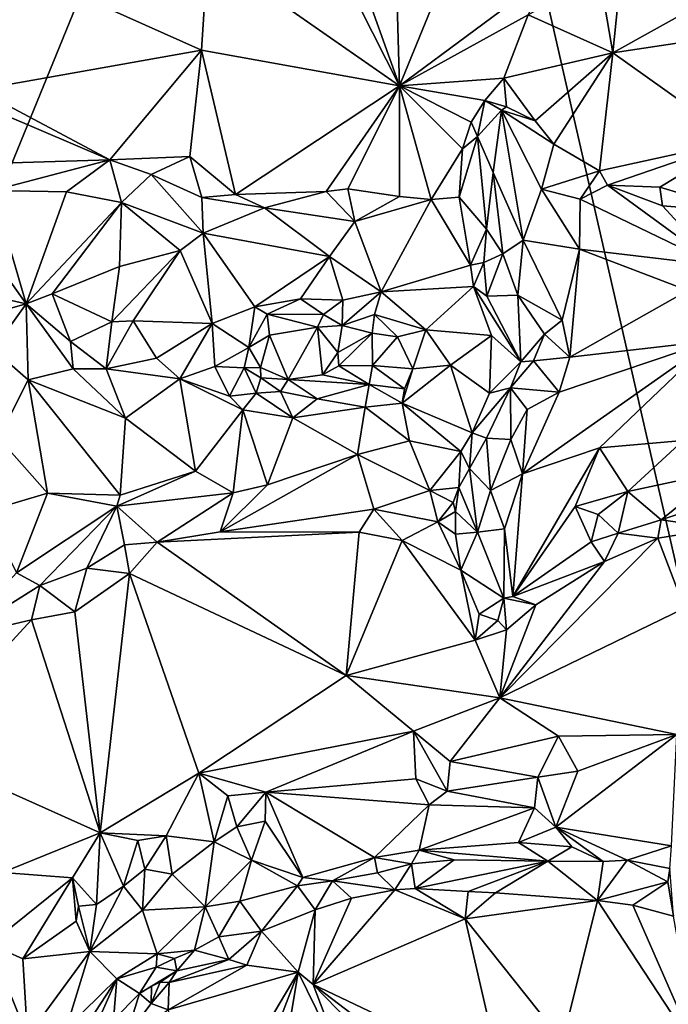
# Model space of a CAD drawing. Units: metres. Extents: x 24.5 to 30.2, y -12.2 to 12.7.
# Drawn here: x 26.4 to 27.6, y -1.9 to -0.1 of the extents above; entities that cross this region are included whole.
import ezdxf

# ---------------------------------------------------------------- set-up
doc = ezdxf.new("R2010")
doc.units = ezdxf.units.M

msp = doc.modelspace()

# ---------------------------------------------------------------- linework, layer by layer
at = {"layer": '1'}
for points in [[(27.0428, 1.3491, -1.6157), (29.123, 1.3731, -1.6092), (28.5702, -0.2577, -1.6095)], [(25.5807, -0.6751, -1.603), (25.1106, 0.9607, -1.6017), (27.0428, 1.3491, -1.6157)], [(25.3097, -2.8958, -1.5962), (25.5807, -0.6751, -1.603), (27.0428, 1.3491, -1.6157)], [(25.3097, -2.8958, -1.5962), (27.0428, 1.3491, -1.6157), (28.2025, -3.7254, -1.6011)], [(28.2025, -3.7254, -1.6011), (27.0428, 1.3491, -1.6157), (28.5702, -0.2577, -1.6095)], [(27.4529, 0.0277, -1.002), (27.4767, -0.1136, -1.02), (27.5017, 0.1293, -1.015)], [(27.5017, 0.1293, -1.015), (27.4767, -0.1136, -1.02), (27.707, 0.0148, -1.025)], [(26.2288, 0.1086, -0.8242), (26.3002, -0.1822, -0.8894), (26.7139, -0.1088, -0.9115)], [(26.2288, 0.1086, -0.8242), (26.7139, -0.1088, -0.9115), (26.7259, 0.0734, -0.8714)], [(26.7259, 0.0734, -0.8714), (26.7139, -0.1088, -0.9115), (27.0814, -0.1748, -0.9757)], [(26.7259, 0.0734, -0.8714), (27.0814, -0.1748, -0.9757), (26.9564, 0.0727, -0.9157)], [(27.0064, 0.0351, -0.9284), (26.9564, 0.0727, -0.9157), (27.0814, -0.1748, -0.9757)], [(27.0064, 0.0351, -0.9284), (27.0814, -0.1748, -0.9757), (27.076, 0.0206, -0.9432)], [(27.076, 0.0206, -0.9432), (27.0814, -0.1748, -0.9757), (27.1557, 0.007, -0.9578)], [(27.1557, 0.007, -0.9578), (27.0814, -0.1748, -0.9757), (27.3618, 0.0339, -0.9925)], [(27.0814, -0.1748, -0.9757), (27.3199, -0.043, -0.9939), (27.3618, 0.0339, -0.9925)], [(27.4529, 0.0277, -1.002), (27.3199, -0.043, -0.9939), (27.4767, -0.1136, -1.02)], [(27.707, 0.0148, -1.025), (27.4767, -0.1136, -1.02), (27.8501, -0.057, -1.0483)], [(27.3199, -0.043, -0.9939), (27.0814, -0.1748, -0.9757), (27.2749, -0.1604, -1.013)], [(27.3199, -0.043, -0.9939), (27.2749, -0.1604, -1.013), (27.4767, -0.1136, -1.02)], [(27.8501, -0.057, -1.0483), (27.4767, -0.1136, -1.02), (27.7063, -0.2766, -1.0887)], [(26.7139, -0.1088, -0.9115), (26.3002, -0.1822, -0.8894), (26.5439, -0.3122, -0.942)], [(26.5439, -0.3122, -0.942), (26.6927, -0.3058, -0.96), (26.7139, -0.1088, -0.9115)], [(26.7139, -0.1088, -0.9115), (26.6927, -0.3058, -0.96), (26.7772, -0.3761, -0.9915)], [(26.7139, -0.1088, -0.9115), (26.7772, -0.3761, -0.9915), (27.0814, -0.1748, -0.9757)], [(27.2749, -0.1604, -1.013), (27.3332, -0.2398, -1.0417), (27.4767, -0.1136, -1.02)], [(27.3332, -0.2398, -1.0417), (27.3677, -0.2829, -1.0511), (27.4767, -0.1136, -1.02)], [(27.4767, -0.1136, -1.02), (27.3677, -0.2829, -1.0511), (27.4522, -0.3322, -1.0726)], [(27.4767, -0.1136, -1.02), (27.4522, -0.3322, -1.0726), (27.7063, -0.2766, -1.0887)], [(27.0814, -0.1748, -0.9757), (27.2396, -0.2022, -1.0185), (27.2749, -0.1604, -1.013)], [(27.2749, -0.1604, -1.013), (27.2396, -0.2022, -1.0185), (27.2797, -0.2135, -1.0177)], [(27.2797, -0.2135, -1.0177), (27.3332, -0.2398, -1.0417), (27.2749, -0.1604, -1.013)], [(26.2122, -0.1706, -0.8628), (26.2801, -0.3202, -0.8455), (26.5439, -0.3122, -0.942)], [(26.3002, -0.1822, -0.8894), (26.2122, -0.1706, -0.8628), (26.5439, -0.3122, -0.942)], [(26.7772, -0.3761, -0.9915), (26.9455, -0.3705, -1.0106), (27.0814, -0.1748, -0.9757)], [(27.0814, -0.1748, -0.9757), (26.9455, -0.3705, -1.0106), (26.9854, -0.3661, -1.0155)], [(26.9854, -0.3661, -1.0155), (27.0813, -0.3803, -1.0355), (27.0814, -0.1748, -0.9757)], [(27.0814, -0.1748, -0.9757), (27.0813, -0.3803, -1.0355), (27.1403, -0.3855, -1.0521)], [(27.0814, -0.1748, -0.9757), (27.1403, -0.3855, -1.0521), (27.1982, -0.2915, -1.0439)], [(27.0814, -0.1748, -0.9757), (27.1982, -0.2915, -1.0439), (27.2144, -0.2421, -1.0292)], [(27.0814, -0.1748, -0.9757), (27.2144, -0.2421, -1.0292), (27.2396, -0.2022, -1.0185)], [(27.2396, -0.2022, -1.0185), (27.2144, -0.2421, -1.0292), (27.2263, -0.2685, -1.0272)], [(27.2396, -0.2022, -1.0185), (27.2263, -0.2685, -1.0272), (27.2703, -0.2198, -1.0109)], [(27.2396, -0.2022, -1.0185), (27.2703, -0.2198, -1.0109), (27.2797, -0.2135, -1.0177)], [(27.2797, -0.2135, -1.0177), (27.2703, -0.2198, -1.0109), (27.3332, -0.2398, -1.0417)], [(27.2263, -0.2685, -1.0272), (27.2553, -0.3352, -0.9977), (27.2703, -0.2198, -1.0109)], [(27.2553, -0.3352, -0.9977), (27.3105, -0.4613, -0.9833), (27.2703, -0.2198, -1.0109)], [(27.2703, -0.2198, -1.0109), (27.3105, -0.4613, -0.9833), (27.3444, -0.3665, -1.0104)], [(27.2703, -0.2198, -1.0109), (27.3444, -0.3665, -1.0104), (27.3677, -0.2829, -1.0511)], [(27.3332, -0.2398, -1.0417), (27.2703, -0.2198, -1.0109), (27.3677, -0.2829, -1.0511)], [(27.2144, -0.2421, -1.0292), (27.1982, -0.2915, -1.0439), (27.2263, -0.2685, -1.0272)], [(27.1982, -0.2915, -1.0439), (27.1918, -0.3811, -1.0682), (27.2263, -0.2685, -1.0272)], [(27.2263, -0.2685, -1.0272), (27.1918, -0.3811, -1.0682), (27.2425, -0.4408, -1.002)], [(27.2263, -0.2685, -1.0272), (27.2425, -0.4408, -1.002), (27.2553, -0.3352, -0.9977)], [(27.1982, -0.2915, -1.0439), (27.1403, -0.3855, -1.0521), (27.1918, -0.3811, -1.0682)], [(27.3677, -0.2829, -1.0511), (27.3444, -0.3665, -1.0104), (27.4522, -0.3322, -1.0726)], [(27.4522, -0.3322, -1.0726), (27.4673, -0.3592, -1.0753), (27.7063, -0.2766, -1.0887)], [(27.7063, -0.2766, -1.0887), (27.4673, -0.3592, -1.0753), (27.5639, -0.3624, -1.0899)], [(27.5639, -0.3624, -1.0899), (27.7185, -0.4092, -1.1314), (27.7063, -0.2766, -1.0887)], [(26.6927, -0.3058, -0.96), (26.5439, -0.3122, -0.942), (26.6208, -0.3395, -0.951)], [(26.6208, -0.3395, -0.951), (26.7148, -0.3817, -0.9684), (26.6927, -0.3058, -0.96)], [(26.6927, -0.3058, -0.96), (26.7148, -0.3817, -0.9684), (26.7772, -0.3761, -0.9915)], [(26.2801, -0.3202, -0.8455), (26.327, -0.369, -0.8549), (26.5439, -0.3122, -0.942)], [(26.5439, -0.3122, -0.942), (26.327, -0.369, -0.8549), (26.4636, -0.3711, -0.8936)], [(26.5439, -0.3122, -0.942), (26.4636, -0.3711, -0.8936), (26.5656, -0.3914, -0.914)], [(26.5439, -0.3122, -0.942), (26.5656, -0.3914, -0.914), (26.6208, -0.3395, -0.951)], [(26.6208, -0.3395, -0.951), (26.5656, -0.3914, -0.914), (26.7171, -0.4479, -0.9365)], [(26.6208, -0.3395, -0.951), (26.7171, -0.4479, -0.9365), (26.7148, -0.3817, -0.9684)], [(27.2553, -0.3352, -0.9977), (27.2425, -0.4408, -1.002), (27.2729, -0.4864, -0.9891)], [(27.2729, -0.4864, -0.9891), (27.3105, -0.4613, -0.9833), (27.2553, -0.3352, -0.9977)], [(27.4522, -0.3322, -1.0726), (27.3444, -0.3665, -1.0104), (27.4163, -0.3847, -1.0325)], [(27.4522, -0.3322, -1.0726), (27.4163, -0.3847, -1.0325), (27.4673, -0.3592, -1.0753)], [(27.4163, -0.3847, -1.0325), (27.6708, -0.5081, -1.0546), (27.4673, -0.3592, -1.0753)], [(27.4673, -0.3592, -1.0753), (27.6708, -0.5081, -1.0546), (27.5691, -0.3974, -1.0846)], [(27.5639, -0.3624, -1.0899), (27.4673, -0.3592, -1.0753), (27.5691, -0.3974, -1.0846)], [(27.5691, -0.3974, -1.0846), (27.7185, -0.4092, -1.1314), (27.5639, -0.3624, -1.0899)], [(26.327, -0.369, -0.8549), (26.2735, -0.4163, -0.838), (26.3888, -0.5793, -0.8284)], [(26.327, -0.369, -0.8549), (26.3888, -0.5793, -0.8284), (26.4636, -0.3711, -0.8936)], [(26.3888, -0.5793, -0.8284), (26.5656, -0.3914, -0.914), (26.4636, -0.3711, -0.8936)], [(26.7148, -0.3817, -0.9684), (26.8311, -0.4008, -0.9928), (26.7772, -0.3761, -0.9915)], [(26.7148, -0.3817, -0.9684), (26.7171, -0.4479, -0.9365), (26.8311, -0.4008, -0.9928)], [(26.7772, -0.3761, -0.9915), (26.8311, -0.4008, -0.9928), (26.9455, -0.3705, -1.0106)], [(26.8311, -0.4008, -0.9928), (26.9986, -0.4264, -1.0145), (26.9455, -0.3705, -1.0106)], [(26.9455, -0.3705, -1.0106), (26.9986, -0.4264, -1.0145), (26.9854, -0.3661, -1.0155)], [(26.9854, -0.3661, -1.0155), (26.9986, -0.4264, -1.0145), (27.0813, -0.3803, -1.0355)], [(27.0813, -0.3803, -1.0355), (26.9986, -0.4264, -1.0145), (27.1403, -0.3855, -1.0521)], [(27.1403, -0.3855, -1.0521), (27.2131, -0.5075, -1.0287), (27.1918, -0.3811, -1.0682)], [(27.1918, -0.3811, -1.0682), (27.2131, -0.5075, -1.0287), (27.2425, -0.4408, -1.002)], [(27.3444, -0.3665, -1.0104), (27.3105, -0.4613, -0.9833), (27.4151, -0.4778, -1.002)], [(27.3444, -0.3665, -1.0104), (27.4151, -0.4778, -1.002), (27.4163, -0.3847, -1.0325)], [(26.3888, -0.5793, -0.8284), (26.4375, -0.5605, -0.8414), (26.5656, -0.3914, -0.914)], [(26.4375, -0.5605, -0.8414), (26.5622, -0.5099, -0.892), (26.5656, -0.3914, -0.914)], [(26.5656, -0.3914, -0.914), (26.5622, -0.5099, -0.892), (26.6748, -0.4802, -0.9204)], [(26.5656, -0.3914, -0.914), (26.6748, -0.4802, -0.9204), (26.7171, -0.4479, -0.9365)], [(26.8311, -0.4008, -0.9928), (26.7171, -0.4479, -0.9365), (26.9516, -0.4914, -0.9765)], [(26.8311, -0.4008, -0.9928), (26.9516, -0.4914, -0.9765), (26.9986, -0.4264, -1.0145)], [(27.1403, -0.3855, -1.0521), (26.9986, -0.4264, -1.0145), (27.0473, -0.5571, -0.9809)], [(27.1403, -0.3855, -1.0521), (27.0473, -0.5571, -0.9809), (27.2131, -0.5075, -1.0287)], [(27.4163, -0.3847, -1.0325), (27.4151, -0.4778, -1.002), (27.6708, -0.5081, -1.0546)], [(27.5691, -0.3974, -1.0846), (27.6708, -0.5081, -1.0546), (27.7185, -0.4092, -1.1314)], [(26.1497, -0.5252, -0.8147), (26.3888, -0.5793, -0.8284), (26.2735, -0.4163, -0.838)], [(26.9986, -0.4264, -1.0145), (26.9516, -0.4914, -0.9765), (27.0473, -0.5571, -0.9809)], [(26.6748, -0.4802, -0.9204), (26.734, -0.6153, -0.906), (26.7171, -0.4479, -0.9365)], [(26.7171, -0.4479, -0.9365), (26.734, -0.6153, -0.906), (26.8133, -0.5847, -0.9285)], [(26.7171, -0.4479, -0.9365), (26.8133, -0.5847, -0.9285), (26.9516, -0.4914, -0.9765)], [(27.2425, -0.4408, -1.002), (27.2131, -0.5075, -1.0287), (27.2379, -0.5026, -1.0134)], [(27.2425, -0.4408, -1.002), (27.2379, -0.5026, -1.0134), (27.2729, -0.4864, -0.9891)], [(27.2729, -0.4864, -0.9891), (27.3006, -0.563, -0.9897), (27.3105, -0.4613, -0.9833)], [(27.3828, -0.6095, -0.9925), (27.3105, -0.4613, -0.9833), (27.3006, -0.563, -0.9897)], [(27.3105, -0.4613, -0.9833), (27.3828, -0.6095, -0.9925), (27.4151, -0.4778, -1.002)], [(26.5622, -0.5099, -0.892), (26.5477, -0.6123, -0.8921), (26.6748, -0.4802, -0.9204)], [(26.5477, -0.6123, -0.8921), (26.5874, -0.6107, -0.9015), (26.6748, -0.4802, -0.9204)], [(26.6748, -0.4802, -0.9204), (26.5874, -0.6107, -0.9015), (26.734, -0.6153, -0.906)], [(26.9516, -0.4914, -0.9765), (26.8133, -0.5847, -0.9285), (26.8977, -0.5698, -0.954)], [(26.9516, -0.4914, -0.9765), (26.8977, -0.5698, -0.954), (26.9761, -0.5721, -0.9708)], [(26.9516, -0.4914, -0.9765), (26.9761, -0.5721, -0.9708), (27.0473, -0.5571, -0.9809)], [(27.2379, -0.5026, -1.0134), (27.2431, -0.5649, -1.0211), (27.2729, -0.4864, -0.9891)], [(27.2729, -0.4864, -0.9891), (27.2431, -0.5649, -1.0211), (27.3006, -0.563, -0.9897)], [(27.4151, -0.4778, -1.002), (27.3828, -0.6095, -0.9925), (27.3974, -0.6778, -0.9929)], [(27.4151, -0.4778, -1.002), (27.3974, -0.6778, -0.9929), (27.6158, -0.5541, -1.0209)], [(27.6708, -0.5081, -1.0546), (27.4151, -0.4778, -1.002), (27.6158, -0.5541, -1.0209)], [(26.5622, -0.5099, -0.892), (26.4375, -0.5605, -0.8414), (26.5477, -0.6123, -0.8921)], [(27.2131, -0.5075, -1.0287), (27.0473, -0.5571, -0.9809), (27.2186, -0.5469, -1.0226)], [(27.2131, -0.5075, -1.0287), (27.2186, -0.5469, -1.0226), (27.2379, -0.5026, -1.0134)], [(27.2379, -0.5026, -1.0134), (27.2186, -0.5469, -1.0226), (27.2431, -0.5649, -1.0211)], [(26.1497, -0.5252, -0.8147), (26.265, -0.6144, -0.8273), (26.3888, -0.5793, -0.8284)], [(27.0473, -0.5571, -0.9809), (27.13, -0.6271, -0.9776), (27.2186, -0.5469, -1.0226)], [(27.2186, -0.5469, -1.0226), (27.13, -0.6271, -0.9776), (27.2521, -0.6378, -1.0207)], [(27.2186, -0.5469, -1.0226), (27.2521, -0.6378, -1.0207), (27.3065, -0.6868, -1.0298)], [(27.2431, -0.5649, -1.0211), (27.2186, -0.5469, -1.0226), (27.3065, -0.6868, -1.0298)], [(26.4375, -0.5605, -0.8414), (26.3888, -0.5793, -0.8284), (26.4711, -0.649, -0.8504)], [(26.4375, -0.5605, -0.8414), (26.4711, -0.649, -0.8504), (26.5477, -0.6123, -0.8921)], [(26.9761, -0.5721, -0.9708), (26.9752, -0.6194, -0.9726), (27.0473, -0.5571, -0.9809)], [(27.0473, -0.5571, -0.9809), (26.9752, -0.6194, -0.9726), (27.0352, -0.599, -0.9753)], [(27.0473, -0.5571, -0.9809), (27.0352, -0.599, -0.9753), (27.13, -0.6271, -0.9776)], [(27.2431, -0.5649, -1.0211), (27.3065, -0.6868, -1.0298), (27.3006, -0.563, -0.9897)], [(27.3006, -0.563, -0.9897), (27.3065, -0.6868, -1.0298), (27.3503, -0.6352, -1.0026)], [(27.3006, -0.563, -0.9897), (27.3503, -0.6352, -1.0026), (27.3828, -0.6095, -0.9925)], [(27.6158, -0.5541, -1.0209), (27.3974, -0.6778, -0.9929), (27.6601, -0.6476, -1.0172)], [(26.265, -0.6144, -0.8273), (26.3276, -0.664, -0.8202), (26.3888, -0.5793, -0.8284)], [(26.3888, -0.5793, -0.8284), (26.3276, -0.664, -0.8202), (26.3929, -0.7201, -0.8249)], [(26.3888, -0.5793, -0.8284), (26.3929, -0.7201, -0.8249), (26.4762, -0.6996, -0.8471)], [(26.3888, -0.5793, -0.8284), (26.4762, -0.6996, -0.8471), (26.4711, -0.649, -0.8504)], [(26.8133, -0.5847, -0.9285), (26.8359, -0.5982, -0.9461), (26.8977, -0.5698, -0.954)], [(26.8977, -0.5698, -0.954), (26.8359, -0.5982, -0.9461), (26.9402, -0.5991, -0.9765)], [(26.8977, -0.5698, -0.954), (26.9402, -0.5991, -0.9765), (26.9761, -0.5721, -0.9708)], [(26.9761, -0.5721, -0.9708), (26.9402, -0.5991, -0.9765), (26.9752, -0.6194, -0.9726)], [(26.734, -0.6153, -0.906), (26.8019, -0.6604, -0.9486), (26.8133, -0.5847, -0.9285)], [(26.8133, -0.5847, -0.9285), (26.8019, -0.6604, -0.9486), (26.8359, -0.5982, -0.9461)], [(26.8019, -0.6604, -0.9486), (26.8404, -0.6375, -0.9772), (26.8359, -0.5982, -0.9461)], [(26.8404, -0.6375, -0.9772), (26.9291, -0.6221, -0.9932), (26.8359, -0.5982, -0.9461)], [(26.8359, -0.5982, -0.9461), (26.9291, -0.6221, -0.9932), (26.9402, -0.5991, -0.9765)], [(26.9402, -0.5991, -0.9765), (26.9291, -0.6221, -0.9932), (26.9752, -0.6194, -0.9726)], [(26.9752, -0.6194, -0.9726), (27.0305, -0.6336, -0.9869), (27.0352, -0.599, -0.9753)], [(27.0352, -0.599, -0.9753), (27.0305, -0.6336, -0.9869), (27.0774, -0.6401, -0.9843)], [(27.0352, -0.599, -0.9753), (27.0774, -0.6401, -0.9843), (27.13, -0.6271, -0.9776)], [(26.4711, -0.649, -0.8504), (26.5377, -0.6998, -0.8616), (26.5477, -0.6123, -0.8921)], [(26.5477, -0.6123, -0.8921), (26.5377, -0.6998, -0.8616), (26.5874, -0.6107, -0.9015)], [(26.5874, -0.6107, -0.9015), (26.5377, -0.6998, -0.8616), (26.6309, -0.6802, -0.8821)], [(26.5874, -0.6107, -0.9015), (26.6309, -0.6802, -0.8821), (26.734, -0.6153, -0.906)], [(26.6309, -0.6802, -0.8821), (26.6738, -0.718, -0.8843), (26.734, -0.6153, -0.906)], [(26.6738, -0.718, -0.8843), (26.739, -0.6955, -0.9015), (26.734, -0.6153, -0.906)], [(26.734, -0.6153, -0.906), (26.739, -0.6955, -0.9015), (26.8019, -0.6604, -0.9486)], [(26.9752, -0.6194, -0.9726), (26.9291, -0.6221, -0.9932), (26.9668, -0.6692, -1.0275)], [(26.9752, -0.6194, -0.9726), (26.9668, -0.6692, -1.0275), (27.0305, -0.6336, -0.9869)], [(27.3503, -0.6352, -1.0026), (27.3974, -0.6778, -0.9929), (27.3828, -0.6095, -0.9925)], [(26.8019, -0.6604, -0.9486), (26.8239, -0.6971, -0.9977), (26.8404, -0.6375, -0.9772)], [(26.8404, -0.6375, -0.9772), (26.8239, -0.6971, -0.9977), (26.8751, -0.7193, -1.0169)], [(26.9291, -0.6221, -0.9932), (26.8404, -0.6375, -0.9772), (26.8751, -0.7193, -1.0169)], [(26.9291, -0.6221, -0.9932), (26.8751, -0.7193, -1.0169), (26.9385, -0.7111, -1.0405)], [(26.9668, -0.6692, -1.0275), (26.9291, -0.6221, -0.9932), (26.9385, -0.7111, -1.0405)], [(26.9668, -0.6692, -1.0275), (26.9691, -0.6942, -1.0516), (27.0305, -0.6336, -0.9869)], [(27.0305, -0.6336, -0.9869), (26.9691, -0.6942, -1.0516), (27.0316, -0.6934, -1.0371)], [(27.0305, -0.6336, -0.9869), (27.0316, -0.6934, -1.0371), (27.0774, -0.6401, -0.9843)], [(27.13, -0.6271, -0.9776), (27.0774, -0.6401, -0.9843), (27.1062, -0.7, -0.977)], [(27.13, -0.6271, -0.9776), (27.1062, -0.7, -0.977), (27.1761, -0.6928, -0.9843)], [(27.13, -0.6271, -0.9776), (27.1761, -0.6928, -0.9843), (27.2521, -0.6378, -1.0207)], [(27.1761, -0.6928, -0.9843), (27.2485, -0.7449, -1.0188), (27.2521, -0.6378, -1.0207)], [(27.3065, -0.6868, -1.0298), (27.2521, -0.6378, -1.0207), (27.2485, -0.7449, -1.0188)], [(27.3065, -0.6868, -1.0298), (27.3296, -0.6848, -1.0276), (27.3503, -0.6352, -1.0026)], [(27.3503, -0.6352, -1.0026), (27.3296, -0.6848, -1.0276), (27.3974, -0.6778, -0.9929)], [(26.4711, -0.649, -0.8504), (26.4762, -0.6996, -0.8471), (26.5377, -0.6998, -0.8616)], [(27.0774, -0.6401, -0.9843), (27.0316, -0.6934, -1.0371), (27.1062, -0.7, -0.977)], [(27.3776, -0.743, -0.9896), (27.3096, -0.8946, -0.9866), (27.6601, -0.6476, -1.0172)], [(27.6601, -0.6476, -1.0172), (27.3096, -0.8946, -0.9866), (27.4523, -0.8461, -1.0051)], [(27.3974, -0.6778, -0.9929), (27.3776, -0.743, -0.9896), (27.6601, -0.6476, -1.0172)], [(27.6601, -0.6476, -1.0172), (27.4523, -0.8461, -1.0051), (27.6075, -0.8324, -1.0247)], [(26.3276, -0.664, -0.8202), (26.3378, -0.8286, -0.8326), (26.3929, -0.7201, -0.8249)], [(26.739, -0.6955, -0.9015), (26.7932, -0.6977, -0.9502), (26.8019, -0.6604, -0.9486)], [(26.8239, -0.6971, -0.9977), (26.8019, -0.6604, -0.9486), (26.7932, -0.6977, -0.9502)], [(26.9385, -0.7111, -1.0405), (26.9691, -0.6942, -1.0516), (26.9668, -0.6692, -1.0275)], [(26.5377, -0.6998, -0.8616), (26.6738, -0.718, -0.8843), (26.6309, -0.6802, -0.8821)], [(26.9691, -0.6942, -1.0516), (27.0252, -0.7286, -1.0146), (27.0316, -0.6934, -1.0371)], [(27.0252, -0.7286, -1.0146), (27.0906, -0.7365, -0.9799), (27.0316, -0.6934, -1.0371)], [(27.0316, -0.6934, -1.0371), (27.0906, -0.7365, -0.9799), (27.1062, -0.7, -0.977)], [(27.1062, -0.7, -0.977), (27.0865, -0.7632, -0.979), (27.1761, -0.6928, -0.9843)], [(27.0865, -0.7632, -0.979), (27.2164, -0.8186, -1.018), (27.1761, -0.6928, -0.9843)], [(27.1761, -0.6928, -0.9843), (27.2164, -0.8186, -1.018), (27.2485, -0.7449, -1.0188)], [(27.2485, -0.7449, -1.0188), (27.2869, -0.7347, -1.0168), (27.3065, -0.6868, -1.0298)], [(27.2869, -0.7347, -1.0168), (27.3296, -0.6848, -1.0276), (27.3065, -0.6868, -1.0298)], [(27.3296, -0.6848, -1.0276), (27.2869, -0.7347, -1.0168), (27.3776, -0.743, -0.9896)], [(27.3296, -0.6848, -1.0276), (27.3776, -0.743, -0.9896), (27.3974, -0.6778, -0.9929)], [(26.4762, -0.6996, -0.8471), (26.3929, -0.7201, -0.8249), (26.573, -0.7914, -0.8927)], [(26.4762, -0.6996, -0.8471), (26.573, -0.7914, -0.8927), (26.5377, -0.6998, -0.8616)], [(26.5377, -0.6998, -0.8616), (26.573, -0.7914, -0.8927), (26.6738, -0.718, -0.8843)], [(26.739, -0.6955, -0.9015), (26.6738, -0.718, -0.8843), (26.766, -0.7504, -0.9116)], [(26.739, -0.6955, -0.9015), (26.766, -0.7504, -0.9116), (26.7932, -0.6977, -0.9502)], [(26.7932, -0.6977, -0.9502), (26.766, -0.7504, -0.9116), (26.8153, -0.7449, -0.9422)], [(26.8243, -0.7161, -0.9801), (26.8239, -0.6971, -0.9977), (26.7932, -0.6977, -0.9502)], [(26.8153, -0.7449, -0.9422), (26.8243, -0.7161, -0.9801), (26.7932, -0.6977, -0.9502)], [(26.8239, -0.6971, -0.9977), (26.8243, -0.7161, -0.9801), (26.8751, -0.7193, -1.0169)], [(26.9385, -0.7111, -1.0405), (26.8751, -0.7193, -1.0169), (27.0252, -0.7286, -1.0146)], [(26.9385, -0.7111, -1.0405), (27.0252, -0.7286, -1.0146), (26.9691, -0.6942, -1.0516)], [(27.1062, -0.7, -0.977), (27.0906, -0.7365, -0.9799), (27.0865, -0.7632, -0.979)], [(26.3929, -0.7201, -0.8249), (26.3378, -0.8286, -0.8326), (26.4288, -0.9303, -0.8549)], [(26.3929, -0.7201, -0.8249), (26.5631, -0.9343, -0.8914), (26.573, -0.7914, -0.8927)], [(26.3929, -0.7201, -0.8249), (26.4288, -0.9303, -0.8549), (26.5631, -0.9343, -0.8914)], [(26.573, -0.7914, -0.8927), (26.7032, -0.8893, -0.9225), (26.6738, -0.718, -0.8843)], [(26.6738, -0.718, -0.8843), (26.7032, -0.8893, -0.9225), (26.7909, -0.7756, -0.917)], [(26.6738, -0.718, -0.8843), (26.7909, -0.7756, -0.917), (26.766, -0.7504, -0.9116)], [(26.8243, -0.7161, -0.9801), (26.8153, -0.7449, -0.9422), (26.8608, -0.742, -0.9723)], [(26.8751, -0.7193, -1.0169), (26.8243, -0.7161, -0.9801), (26.8608, -0.742, -0.9723)], [(26.8751, -0.7193, -1.0169), (26.8608, -0.742, -0.9723), (26.9286, -0.7556, -0.9738)], [(26.8751, -0.7193, -1.0169), (26.9286, -0.7556, -0.9738), (27.0252, -0.7286, -1.0146)], [(27.0252, -0.7286, -1.0146), (26.9286, -0.7556, -0.9738), (27.0174, -0.7711, -0.9766)], [(27.0252, -0.7286, -1.0146), (27.0174, -0.7711, -0.9766), (27.0865, -0.7632, -0.979)], [(27.0252, -0.7286, -1.0146), (27.0865, -0.7632, -0.979), (27.0906, -0.7365, -0.9799)], [(26.766, -0.7504, -0.9116), (26.7909, -0.7756, -0.917), (26.8153, -0.7449, -0.9422)], [(26.8153, -0.7449, -0.9422), (26.7909, -0.7756, -0.917), (26.8838, -0.7904, -0.9466)], [(26.8153, -0.7449, -0.9422), (26.8838, -0.7904, -0.9466), (26.8608, -0.742, -0.9723)], [(26.8608, -0.742, -0.9723), (26.8838, -0.7904, -0.9466), (26.9286, -0.7556, -0.9738)], [(27.2485, -0.7449, -1.0188), (27.2164, -0.8186, -1.018), (27.2869, -0.7347, -1.0168)], [(27.2869, -0.7347, -1.0168), (27.2164, -0.8186, -1.018), (27.2427, -0.8282, -1.0109)], [(27.2869, -0.7347, -1.0168), (27.2427, -0.8282, -1.0109), (27.2877, -0.8308, -0.9903)], [(27.2869, -0.7347, -1.0168), (27.2877, -0.8308, -0.9903), (27.318, -0.7753, -0.9886)], [(27.2869, -0.7347, -1.0168), (27.318, -0.7753, -0.9886), (27.3776, -0.743, -0.9896)], [(27.318, -0.7753, -0.9886), (27.3096, -0.8946, -0.9866), (27.3776, -0.743, -0.9896)], [(26.9286, -0.7556, -0.9738), (26.8838, -0.7904, -0.9466), (27.0174, -0.7711, -0.9766)], [(27.0174, -0.7711, -0.9766), (27.1, -0.8333, -0.9956), (27.0865, -0.7632, -0.979)], [(27.0865, -0.7632, -0.979), (27.1, -0.8333, -0.9956), (27.195, -0.8531, -1.0226)], [(27.0865, -0.7632, -0.979), (27.195, -0.8531, -1.0226), (27.2164, -0.8186, -1.018)], [(26.7032, -0.8893, -0.9225), (26.7731, -0.9295, -0.948), (26.7909, -0.7756, -0.917)], [(26.7909, -0.7756, -0.917), (26.7731, -0.9295, -0.948), (26.8368, -0.915, -0.9603)], [(26.7909, -0.7756, -0.917), (26.8368, -0.915, -0.9603), (26.8838, -0.7904, -0.9466)], [(27.0174, -0.7711, -0.9766), (26.8838, -0.7904, -0.9466), (27.0036, -0.8583, -0.9819)], [(27.0174, -0.7711, -0.9766), (27.0036, -0.8583, -0.9819), (27.1, -0.8333, -0.9956)], [(27.318, -0.7753, -0.9886), (27.2877, -0.8308, -0.9903), (27.3096, -0.8946, -0.9866)], [(26.573, -0.7914, -0.8927), (26.5631, -0.9343, -0.8914), (26.7032, -0.8893, -0.9225)], [(26.8838, -0.7904, -0.9466), (26.8368, -0.915, -0.9603), (27.0036, -0.8583, -0.9819)], [(27.195, -0.8531, -1.0226), (27.2109, -0.8847, -1.0291), (27.2164, -0.8186, -1.018)], [(27.2164, -0.8186, -1.018), (27.2109, -0.8847, -1.0291), (27.2427, -0.8282, -1.0109)], [(26.3378, -0.8286, -0.8326), (26.3143, -0.9644, -0.8462), (26.4288, -0.9303, -0.8549)], [(27.1, -0.8333, -0.9956), (27.0036, -0.8583, -0.9819), (27.1374, -0.9251, -1.0468)], [(27.1, -0.8333, -0.9956), (27.1374, -0.9251, -1.0468), (27.195, -0.8531, -1.0226)], [(27.2427, -0.8282, -1.0109), (27.2109, -0.8847, -1.0291), (27.2502, -0.9254, -0.9981)], [(27.2427, -0.8282, -1.0109), (27.2502, -0.9254, -0.9981), (27.2877, -0.8308, -0.9903)], [(27.2877, -0.8308, -0.9903), (27.2502, -0.9254, -0.9981), (27.3096, -0.8946, -0.9866)], [(27.4523, -0.8461, -1.0051), (27.505, -0.927, -1.0323), (27.6075, -0.8324, -1.0247)], [(27.6075, -0.8324, -1.0247), (27.505, -0.927, -1.0323), (27.6776, -0.89, -1.0638)], [(26.8368, -0.915, -0.9603), (26.7489, -1.002, -0.9796), (27.0036, -0.8583, -0.9819)], [(27.0036, -0.8583, -0.9819), (26.7489, -1.002, -0.9796), (27.0336, -0.9603, -1.0252)], [(27.0036, -0.8583, -0.9819), (27.0336, -0.9603, -1.0252), (27.1374, -0.9251, -1.0468)], [(27.195, -0.8531, -1.0226), (27.1374, -0.9251, -1.0468), (27.1911, -0.9197, -1.058)], [(27.195, -0.8531, -1.0226), (27.1911, -0.9197, -1.058), (27.2109, -0.8847, -1.0291)], [(27.3096, -0.8946, -0.9866), (27.2914, -1.1218, -1.0225), (27.4523, -0.8461, -1.0051)], [(27.4523, -0.8461, -1.0051), (27.2914, -1.1218, -1.0225), (27.4073, -0.9548, -1.0156)], [(27.4523, -0.8461, -1.0051), (27.4073, -0.9548, -1.0156), (27.505, -0.927, -1.0323)], [(26.5631, -0.9343, -0.8914), (26.5572, -0.9546, -0.8975), (26.7032, -0.8893, -0.9225)], [(26.7032, -0.8893, -0.9225), (26.5572, -0.9546, -0.8975), (26.7731, -0.9295, -0.948)], [(27.2109, -0.8847, -1.0291), (27.1911, -0.9197, -1.058), (27.2261, -1.0029, -1.0315)], [(27.2109, -0.8847, -1.0291), (27.2261, -1.0029, -1.0315), (27.2502, -0.9254, -0.9981)], [(27.2502, -0.9254, -0.9981), (27.2758, -0.9964, -0.9934), (27.3096, -0.8946, -0.9866)], [(27.3096, -0.8946, -0.9866), (27.2758, -0.9964, -0.9934), (27.2914, -1.1218, -1.0225)], [(27.6776, -0.89, -1.0638), (27.505, -0.927, -1.0323), (27.5663, -0.98, -1.0889)], [(27.6776, -0.89, -1.0638), (27.5663, -0.98, -1.0889), (27.6303, -0.9589, -1.0944)], [(26.3143, -0.9644, -0.8462), (26.3713, -1.0783, -0.8796), (26.4288, -0.9303, -0.8549)], [(26.4288, -0.9303, -0.8549), (26.3713, -1.0783, -0.8796), (26.5572, -0.9546, -0.8975)], [(26.5631, -0.9343, -0.8914), (26.4288, -0.9303, -0.8549), (26.5572, -0.9546, -0.8975)], [(26.5572, -0.9546, -0.8975), (26.6322, -1.021, -0.9613), (26.7731, -0.9295, -0.948)], [(26.6322, -1.021, -0.9613), (26.7489, -1.002, -0.9796), (26.7731, -0.9295, -0.948)], [(26.7731, -0.9295, -0.948), (26.7489, -1.002, -0.9796), (26.8368, -0.915, -0.9603)], [(27.1374, -0.9251, -1.0468), (27.0336, -0.9603, -1.0252), (27.1523, -0.9833, -1.0619)], [(27.1374, -0.9251, -1.0468), (27.1806, -0.9479, -1.077), (27.1911, -0.9197, -1.058)], [(27.1374, -0.9251, -1.0468), (27.1523, -0.9833, -1.0619), (27.1806, -0.9479, -1.077)], [(27.1911, -0.9197, -1.058), (27.1806, -0.9479, -1.077), (27.1852, -0.9646, -1.0713)], [(27.1911, -0.9197, -1.058), (27.1852, -0.9646, -1.0713), (27.2261, -1.0029, -1.0315)], [(27.2502, -0.9254, -0.9981), (27.2261, -1.0029, -1.0315), (27.2758, -0.9964, -0.9934)], [(27.4073, -0.9548, -1.0156), (27.4497, -0.9699, -1.0363), (27.505, -0.927, -1.0323)], [(27.505, -0.927, -1.0323), (27.4497, -0.9699, -1.0363), (27.4868, -1.0045, -1.0832)], [(27.4868, -1.0045, -1.0832), (27.5663, -0.98, -1.0889), (27.505, -0.927, -1.0323)], [(27.1806, -0.9479, -1.077), (27.1523, -0.9833, -1.0619), (27.1852, -0.9646, -1.0713)], [(26.3713, -1.0783, -0.8796), (26.4147, -1.1016, -0.905), (26.5572, -0.9546, -0.8975)], [(26.5572, -0.9546, -0.8975), (26.4147, -1.1016, -0.905), (26.5018, -1.0697, -0.9307)], [(26.5572, -0.9546, -0.8975), (26.5018, -1.0697, -0.9307), (26.5715, -1.026, -0.9336)], [(26.5572, -0.9546, -0.8975), (26.5715, -1.026, -0.9336), (26.6322, -1.021, -0.9613)], [(27.0336, -0.9603, -1.0252), (26.7489, -1.002, -0.9796), (27.0067, -1.0029, -1.0202)], [(27.0336, -0.9603, -1.0252), (27.0067, -1.0029, -1.0202), (27.0864, -1.018, -1.0319)], [(27.0336, -0.9603, -1.0252), (27.0864, -1.018, -1.0319), (27.1523, -0.9833, -1.0619)], [(27.1523, -0.9833, -1.0619), (27.1855, -1.0061, -1.0699), (27.1852, -0.9646, -1.0713)], [(27.1852, -0.9646, -1.0713), (27.1855, -1.0061, -1.0699), (27.2261, -1.0029, -1.0315)], [(27.4073, -0.9548, -1.0156), (27.2914, -1.1218, -1.0225), (27.4365, -1.0209, -1.051)], [(27.4073, -0.9548, -1.0156), (27.4365, -1.0209, -1.051), (27.4497, -0.9699, -1.0363)], [(27.5663, -0.98, -1.0889), (27.6753, -0.9954, -1.1179), (27.6303, -0.9589, -1.0944)], [(27.0864, -1.018, -1.0319), (27.195, -1.0733, -1.0461), (27.1523, -0.9833, -1.0619)], [(27.1523, -0.9833, -1.0619), (27.195, -1.0733, -1.0461), (27.1855, -1.0061, -1.0699)], [(27.4497, -0.9699, -1.0363), (27.4365, -1.0209, -1.051), (27.4868, -1.0045, -1.0832)], [(27.4868, -1.0045, -1.0832), (27.5607, -1.0139, -1.0931), (27.5663, -0.98, -1.0889)], [(27.5663, -0.98, -1.0889), (27.5607, -1.0139, -1.0931), (27.6753, -0.9954, -1.1179)], [(26.7489, -1.002, -0.9796), (26.6322, -1.021, -0.9613), (27.0067, -1.0029, -1.0202)], [(26.6322, -1.021, -0.9613), (26.9822, -1.2685, -0.9363), (27.0067, -1.0029, -1.0202)], [(27.0067, -1.0029, -1.0202), (26.9822, -1.2685, -0.9363), (27.0864, -1.018, -1.0319)], [(27.2261, -1.0029, -1.0315), (27.1855, -1.0061, -1.0699), (27.195, -1.0733, -1.0461)], [(27.195, -1.0733, -1.0461), (27.2749, -1.1254, -1.0054), (27.2261, -1.0029, -1.0315)], [(27.2261, -1.0029, -1.0315), (27.2749, -1.1254, -1.0054), (27.2758, -0.9964, -0.9934)], [(27.2758, -0.9964, -0.9934), (27.2749, -1.1254, -1.0054), (27.2914, -1.1218, -1.0225)], [(27.4365, -1.0209, -1.051), (27.4613, -1.0568, -1.0686), (27.4868, -1.0045, -1.0832)], [(27.4868, -1.0045, -1.0832), (27.4613, -1.0568, -1.0686), (27.5607, -1.0139, -1.0931)], [(27.5607, -1.0139, -1.0931), (27.6098, -1.1438, -1.062), (27.6753, -0.9954, -1.1179)], [(26.5715, -1.026, -0.9336), (26.5807, -1.0795, -0.9418), (26.6322, -1.021, -0.9613)], [(26.6322, -1.021, -0.9613), (26.5807, -1.0795, -0.9418), (26.9822, -1.2685, -0.9363)], [(26.9822, -1.2685, -0.9363), (27.2219, -1.2029, -1.0073), (27.0864, -1.018, -1.0319)], [(27.0864, -1.018, -1.0319), (27.2219, -1.2029, -1.0073), (27.195, -1.0733, -1.0461)], [(27.4613, -1.0568, -1.0686), (27.2676, -1.31, -0.9842), (27.5607, -1.0139, -1.0931)], [(27.5607, -1.0139, -1.0931), (27.2676, -1.31, -0.9842), (27.6098, -1.1438, -1.062)], [(27.2914, -1.1218, -1.0225), (27.4613, -1.0568, -1.0686), (27.4365, -1.0209, -1.051)], [(26.5018, -1.0697, -0.9307), (26.5807, -1.0795, -0.9418), (26.5715, -1.026, -0.9336)], [(27.3343, -1.1377, -1.0377), (27.2676, -1.31, -0.9842), (27.4613, -1.0568, -1.0686)], [(27.2914, -1.1218, -1.0225), (27.3343, -1.1377, -1.0377), (27.4613, -1.0568, -1.0686)], [(26.4147, -1.1016, -0.905), (26.4792, -1.1505, -0.9172), (26.5018, -1.0697, -0.9307)], [(26.5018, -1.0697, -0.9307), (26.4792, -1.1505, -0.9172), (26.5807, -1.0795, -0.9418)], [(27.195, -1.0733, -1.0461), (27.2219, -1.2029, -1.0073), (27.2294, -1.155, -1.0234)], [(27.2294, -1.155, -1.0234), (27.2749, -1.1254, -1.0054), (27.195, -1.0733, -1.0461)], [(26.3713, -1.0783, -0.8796), (26.2616, -1.1977, -0.8803), (26.4147, -1.1016, -0.905)], [(26.4792, -1.1505, -0.9172), (26.5265, -1.5603, -0.8214), (26.5807, -1.0795, -0.9418)], [(26.5807, -1.0795, -0.9418), (26.5265, -1.5603, -0.8214), (26.7093, -1.45, -0.8586)], [(26.5807, -1.0795, -0.9418), (26.7093, -1.45, -0.8586), (26.9822, -1.2685, -0.9363)], [(26.4147, -1.1016, -0.905), (26.2616, -1.1977, -0.8803), (26.3989, -1.1653, -0.9049)], [(26.3989, -1.1653, -0.9049), (26.4792, -1.1505, -0.9172), (26.4147, -1.1016, -0.905)], [(27.2749, -1.1254, -1.0054), (27.2294, -1.155, -1.0234), (27.2639, -1.1666, -1.0129)], [(27.2639, -1.1666, -1.0129), (27.2797, -1.1839, -1.0154), (27.2749, -1.1254, -1.0054)], [(27.2749, -1.1254, -1.0054), (27.3343, -1.1377, -1.0377), (27.2914, -1.1218, -1.0225)], [(27.2749, -1.1254, -1.0054), (27.2797, -1.1839, -1.0154), (27.3343, -1.1377, -1.0377)], [(26.3989, -1.1653, -0.9049), (26.5265, -1.5603, -0.8214), (26.4792, -1.1505, -0.9172)], [(27.2797, -1.1839, -1.0154), (27.2676, -1.31, -0.9842), (27.3343, -1.1377, -1.0377)], [(27.6098, -1.1438, -1.062), (27.2676, -1.31, -0.9842), (27.5957, -1.378, -1.0131)], [(26.2616, -1.1977, -0.8803), (26.1784, -1.4046, -0.8357), (26.3989, -1.1653, -0.9049)], [(26.1784, -1.4046, -0.8357), (26.5265, -1.5603, -0.8214), (26.3989, -1.1653, -0.9049)], [(27.2294, -1.155, -1.0234), (27.2219, -1.2029, -1.0073), (27.2639, -1.1666, -1.0129)], [(27.2639, -1.1666, -1.0129), (27.2219, -1.2029, -1.0073), (27.2797, -1.1839, -1.0154)], [(27.2797, -1.1839, -1.0154), (27.2219, -1.2029, -1.0073), (27.2676, -1.31, -0.9842)], [(27.2219, -1.2029, -1.0073), (26.9822, -1.2685, -0.9363), (27.2676, -1.31, -0.9842)], [(26.9822, -1.2685, -0.9363), (26.7093, -1.45, -0.8586), (27.1076, -1.3719, -0.943)], [(26.9822, -1.2685, -0.9363), (27.1076, -1.3719, -0.943), (27.2676, -1.31, -0.9842)], [(27.1076, -1.3719, -0.943), (27.1754, -1.4283, -0.9678), (27.2676, -1.31, -0.9842)], [(27.2676, -1.31, -0.9842), (27.1754, -1.4283, -0.9678), (27.3762, -1.381, -0.9898)], [(27.2676, -1.31, -0.9842), (27.3762, -1.381, -0.9898), (27.5957, -1.378, -1.0131)], [(26.7093, -1.45, -0.8586), (26.8333, -1.485, -0.8807), (27.1076, -1.3719, -0.943)], [(26.8333, -1.485, -0.8807), (27.1119, -1.4602, -0.9579), (27.1076, -1.3719, -0.943)], [(27.1696, -1.4832, -0.9672), (27.1754, -1.4283, -0.9678), (27.1076, -1.3719, -0.943)], [(27.1076, -1.3719, -0.943), (27.1119, -1.4602, -0.9579), (27.1696, -1.4832, -0.9672)], [(27.1754, -1.4283, -0.9678), (27.3377, -1.457, -1.003), (27.3762, -1.381, -0.9898)], [(27.3762, -1.381, -0.9898), (27.3377, -1.457, -1.003), (27.412, -1.4462, -0.9971)], [(27.5957, -1.378, -1.0131), (27.412, -1.4462, -0.9971), (27.371, -1.5497, -0.99)], [(27.5957, -1.378, -1.0131), (27.371, -1.5497, -0.99), (27.5855, -1.5847, -1.0134)], [(27.3762, -1.381, -0.9898), (27.412, -1.4462, -0.9971), (27.5957, -1.378, -1.0131)], [(26.3452, -1.6341, -0.7897), (26.5265, -1.5603, -0.8214), (26.1784, -1.4046, -0.8357)], [(27.1754, -1.4283, -0.9678), (27.1696, -1.4832, -0.9672), (27.3377, -1.457, -1.003)], [(26.5265, -1.5603, -0.8214), (26.6488, -1.5662, -0.8441), (26.7093, -1.45, -0.8586)], [(26.7093, -1.45, -0.8586), (26.6488, -1.5662, -0.8441), (26.7376, -1.577, -0.8637)], [(26.7093, -1.45, -0.8586), (26.7376, -1.577, -0.8637), (26.7628, -1.4917, -0.8701)], [(26.7093, -1.45, -0.8586), (26.7628, -1.4917, -0.8701), (26.8333, -1.485, -0.8807)], [(26.8333, -1.485, -0.8807), (27.1363, -1.5084, -0.9525), (27.1119, -1.4602, -0.9579)], [(27.1119, -1.4602, -0.9579), (27.1363, -1.5084, -0.9525), (27.1696, -1.4832, -0.9672)], [(27.3377, -1.457, -1.003), (27.1696, -1.4832, -0.9672), (27.3317, -1.5141, -0.9864)], [(27.3377, -1.457, -1.003), (27.3317, -1.5141, -0.9864), (27.371, -1.5497, -0.99)], [(27.3377, -1.457, -1.003), (27.371, -1.5497, -0.99), (27.412, -1.4462, -0.9971)], [(26.7628, -1.4917, -0.8701), (26.7376, -1.577, -0.8637), (26.78, -1.549, -0.8904)], [(26.7628, -1.4917, -0.8701), (26.78, -1.549, -0.8904), (26.8333, -1.485, -0.8807)], [(26.78, -1.549, -0.8904), (26.832, -1.5388, -0.8839), (26.8333, -1.485, -0.8807)], [(26.832, -1.5388, -0.8839), (26.9021, -1.6434, -0.9015), (26.8333, -1.485, -0.8807)], [(26.8333, -1.485, -0.8807), (26.9021, -1.6434, -0.9015), (27.0352, -1.6059, -0.9331)], [(26.8333, -1.485, -0.8807), (27.0352, -1.6059, -0.9331), (27.1363, -1.5084, -0.9525)], [(27.1696, -1.4832, -0.9672), (27.1363, -1.5084, -0.9525), (27.3317, -1.5141, -0.9864)], [(27.1363, -1.5084, -0.9525), (27.0352, -1.6059, -0.9331), (27.1181, -1.5928, -0.9534)], [(27.1363, -1.5084, -0.9525), (27.1181, -1.5928, -0.9534), (27.3317, -1.5141, -0.9864)], [(27.3317, -1.5141, -0.9864), (27.1181, -1.5928, -0.9534), (27.302, -1.5781, -0.9853)], [(27.3317, -1.5141, -0.9864), (27.302, -1.5781, -0.9853), (27.371, -1.5497, -0.99)], [(26.78, -1.549, -0.8904), (26.7376, -1.577, -0.8637), (26.8069, -1.6112, -0.8741)], [(26.78, -1.549, -0.8904), (26.8069, -1.6112, -0.8741), (26.832, -1.5388, -0.8839)], [(26.832, -1.5388, -0.8839), (26.8069, -1.6112, -0.8741), (26.9021, -1.6434, -0.9015)], [(27.302, -1.5781, -0.9853), (27.4012, -1.5863, -0.9993), (27.371, -1.5497, -0.99)], [(27.371, -1.5497, -0.99), (27.4012, -1.5863, -0.9993), (27.459, -1.6137, -1.0155)], [(27.371, -1.5497, -0.99), (27.459, -1.6137, -1.0155), (27.5035, -1.6114, -1.0164)], [(27.371, -1.5497, -0.99), (27.5035, -1.6114, -1.0164), (27.5855, -1.5847, -1.0134)], [(26.3452, -1.6341, -0.7897), (26.4747, -1.6437, -0.8092), (26.5265, -1.5603, -0.8214)], [(26.4747, -1.6437, -0.8092), (26.5193, -1.6932, -0.8197), (26.5265, -1.5603, -0.8214)], [(26.5265, -1.5603, -0.8214), (26.5193, -1.6932, -0.8197), (26.5698, -1.6594, -0.8298)], [(26.5265, -1.5603, -0.8214), (26.5698, -1.6594, -0.8298), (26.5962, -1.5744, -0.8377)], [(26.5265, -1.5603, -0.8214), (26.5962, -1.5744, -0.8377), (26.6488, -1.5662, -0.8441)], [(26.5962, -1.5744, -0.8377), (26.6093, -1.6277, -0.8552), (26.6488, -1.5662, -0.8441)], [(26.6093, -1.6277, -0.8552), (26.6595, -1.637, -0.8514), (26.6488, -1.5662, -0.8441)], [(26.6488, -1.5662, -0.8441), (26.6595, -1.637, -0.8514), (26.7376, -1.577, -0.8637)], [(26.5962, -1.5744, -0.8377), (26.5698, -1.6594, -0.8298), (26.6093, -1.6277, -0.8552)], [(26.7376, -1.577, -0.8637), (26.6595, -1.637, -0.8514), (26.7208, -1.6975, -0.8567)], [(26.7376, -1.577, -0.8637), (26.7208, -1.6975, -0.8567), (26.8069, -1.6112, -0.8741)], [(27.302, -1.5781, -0.9853), (27.1181, -1.5928, -0.9534), (27.3566, -1.6128, -1.0141)], [(27.302, -1.5781, -0.9853), (27.3566, -1.6128, -1.0141), (27.4012, -1.5863, -0.9993)], [(27.4012, -1.5863, -0.9993), (27.3566, -1.6128, -1.0141), (27.459, -1.6137, -1.0155)], [(27.5855, -1.5847, -1.0134), (27.5035, -1.6114, -1.0164), (27.5827, -1.6268, -1.0271)], [(26.9021, -1.6434, -0.9015), (26.9569, -1.6495, -0.9299), (27.0352, -1.6059, -0.9331)], [(27.0352, -1.6059, -0.9331), (26.9569, -1.6495, -0.9299), (27.0405, -1.6343, -0.9549)], [(27.1181, -1.5928, -0.9534), (27.0352, -1.6059, -0.9331), (27.1034, -1.6181, -0.9627)], [(27.0352, -1.6059, -0.9331), (27.0405, -1.6343, -0.9549), (27.1034, -1.6181, -0.9627)], [(27.1181, -1.5928, -0.9534), (27.1034, -1.6181, -0.9627), (27.183, -1.6106, -0.9818)], [(27.1181, -1.5928, -0.9534), (27.183, -1.6106, -0.9818), (27.3566, -1.6128, -1.0141)], [(26.8069, -1.6112, -0.8741), (26.7208, -1.6975, -0.8567), (26.7853, -1.6873, -0.8745)], [(26.8069, -1.6112, -0.8741), (26.7853, -1.6873, -0.8745), (26.8922, -1.6586, -0.904)], [(26.9021, -1.6434, -0.9015), (26.8069, -1.6112, -0.8741), (26.8922, -1.6586, -0.904)], [(27.0405, -1.6343, -0.9549), (27.0725, -1.6659, -1.0416), (27.1034, -1.6181, -0.9627)], [(27.1034, -1.6181, -0.9627), (27.0725, -1.6659, -1.0416), (27.1106, -1.6638, -1.0519)], [(27.1034, -1.6181, -0.9627), (27.1106, -1.6638, -1.0519), (27.183, -1.6106, -0.9818)], [(27.183, -1.6106, -0.9818), (27.1106, -1.6638, -1.0519), (27.3566, -1.6128, -1.0141)], [(27.1106, -1.6638, -1.0519), (27.2085, -1.6693, -1.0618), (27.3566, -1.6128, -1.0141)], [(27.2085, -1.6693, -1.0618), (27.2592, -1.6717, -1.0692), (27.3566, -1.6128, -1.0141)], [(27.2592, -1.6717, -1.0692), (27.4484, -1.6861, -1.0941), (27.3566, -1.6128, -1.0141)], [(27.3566, -1.6128, -1.0141), (27.4484, -1.6861, -1.0941), (27.459, -1.6137, -1.0155)], [(27.459, -1.6137, -1.0155), (27.4484, -1.6861, -1.0941), (27.5035, -1.6114, -1.0164)], [(27.5035, -1.6114, -1.0164), (27.4484, -1.6861, -1.0941), (27.5791, -1.6515, -1.0483)], [(27.5035, -1.6114, -1.0164), (27.5791, -1.6515, -1.0483), (27.5827, -1.6268, -1.0271)], [(26.3452, -1.6341, -0.7897), (26.3214, -1.7667, -0.774), (26.4747, -1.6437, -0.8092)], [(26.4747, -1.6437, -0.8092), (26.3214, -1.7667, -0.774), (26.3828, -1.7941, -0.7941)], [(26.4747, -1.6437, -0.8092), (26.3828, -1.7941, -0.7941), (26.4817, -1.7242, -0.8236)], [(26.4747, -1.6437, -0.8092), (26.4861, -1.6966, -0.8217), (26.5193, -1.6932, -0.8197)], [(26.4861, -1.6966, -0.8217), (26.4747, -1.6437, -0.8092), (26.4817, -1.7242, -0.8236)], [(26.5698, -1.6594, -0.8298), (26.6049, -1.7036, -0.8314), (26.6093, -1.6277, -0.8552)], [(26.6093, -1.6277, -0.8552), (26.6049, -1.7036, -0.8314), (26.6595, -1.637, -0.8514)], [(26.6595, -1.637, -0.8514), (26.6049, -1.7036, -0.8314), (26.7208, -1.6975, -0.8567)], [(26.9021, -1.6434, -0.9015), (26.8922, -1.6586, -0.904), (26.9569, -1.6495, -0.9299)], [(26.9569, -1.6495, -0.9299), (27.0725, -1.6659, -1.0416), (27.0405, -1.6343, -0.9549)], [(27.5827, -1.6268, -1.0271), (27.5791, -1.6515, -1.0483), (27.5896, -1.7151, -1.0939)], [(26.5193, -1.6932, -0.8197), (26.5072, -1.7804, -0.8079), (26.5698, -1.6594, -0.8298)], [(26.5698, -1.6594, -0.8298), (26.5072, -1.7804, -0.8079), (26.6049, -1.7036, -0.8314)], [(26.7853, -1.6873, -0.8745), (26.8254, -1.743, -0.9611), (26.8922, -1.6586, -0.904)], [(26.8922, -1.6586, -0.904), (26.8254, -1.743, -0.9611), (26.9247, -1.7034, -0.9976)], [(26.8922, -1.6586, -0.904), (26.9247, -1.7034, -0.9976), (26.9569, -1.6495, -0.9299)], [(26.9247, -1.7034, -0.9976), (26.9921, -1.6819, -1.0202), (26.9569, -1.6495, -0.9299)], [(26.9569, -1.6495, -0.9299), (26.9921, -1.6819, -1.0202), (27.0725, -1.6659, -1.0416)], [(27.4484, -1.6861, -1.0941), (27.5139, -1.6947, -1.0963), (27.5791, -1.6515, -1.0483)], [(27.5139, -1.6947, -1.0963), (27.5896, -1.7151, -1.0939), (27.5791, -1.6515, -1.0483)], [(26.9921, -1.6819, -1.0202), (26.921, -1.8415, -1.0231), (27.0725, -1.6659, -1.0416)], [(27.0725, -1.6659, -1.0416), (26.921, -1.8415, -1.0231), (27.2032, -1.7201, -1.0689)], [(27.1106, -1.6638, -1.0519), (27.0725, -1.6659, -1.0416), (27.2032, -1.7201, -1.0689)], [(27.1106, -1.6638, -1.0519), (27.2032, -1.7201, -1.0689), (27.2085, -1.6693, -1.0618)], [(27.2085, -1.6693, -1.0618), (27.2032, -1.7201, -1.0689), (27.2592, -1.6717, -1.0692)], [(27.2592, -1.6717, -1.0692), (27.2032, -1.7201, -1.0689), (27.4484, -1.6861, -1.0941)], [(26.5072, -1.7804, -0.8079), (26.4861, -1.6966, -0.8217), (26.4817, -1.7242, -0.8236)], [(26.4861, -1.6966, -0.8217), (26.5072, -1.7804, -0.8079), (26.5193, -1.6932, -0.8197)], [(26.6049, -1.7036, -0.8314), (26.6319, -1.7848, -0.8432), (26.7208, -1.6975, -0.8567)], [(26.6319, -1.7848, -0.8432), (26.7013, -1.7779, -0.8848), (26.7208, -1.6975, -0.8567)], [(26.7208, -1.6975, -0.8567), (26.7013, -1.7779, -0.8848), (26.7465, -1.7532, -0.9043)], [(26.7208, -1.6975, -0.8567), (26.7465, -1.7532, -0.9043), (26.7853, -1.6873, -0.8745)], [(26.7853, -1.6873, -0.8745), (26.7465, -1.7532, -0.9043), (26.8254, -1.743, -0.9611)], [(26.9247, -1.7034, -0.9976), (26.921, -1.8415, -1.0231), (26.9921, -1.6819, -1.0202)], [(27.4484, -1.6861, -1.0941), (27.2032, -1.7201, -1.0689), (27.3838, -1.9466, -1.0843)], [(27.4484, -1.6861, -1.0941), (27.3838, -1.9466, -1.0843), (27.6348, -1.9697, -1.1055)], [(27.4484, -1.6861, -1.0941), (27.6348, -1.9697, -1.1055), (27.5139, -1.6947, -1.0963)], [(27.5139, -1.6947, -1.0963), (27.6348, -1.9697, -1.1055), (27.5896, -1.7151, -1.0939)], [(26.6049, -1.7036, -0.8314), (26.5072, -1.7804, -0.8079), (26.6319, -1.7848, -0.8432)], [(26.9247, -1.7034, -0.9976), (26.8254, -1.743, -0.9611), (26.8937, -1.8191, -1.0217)], [(26.9247, -1.7034, -0.9976), (26.8937, -1.8191, -1.0217), (26.921, -1.8415, -1.0231)], [(26.4817, -1.7242, -0.8236), (26.3828, -1.7941, -0.7941), (26.5072, -1.7804, -0.8079)], [(26.921, -1.8415, -1.0231), (27.2691, -2.0073, -1.0796), (27.2032, -1.7201, -1.0689)], [(27.2032, -1.7201, -1.0689), (27.2691, -2.0073, -1.0796), (27.3838, -1.9466, -1.0843)], [(26.7013, -1.7779, -0.8848), (26.7648, -1.7955, -0.9692), (26.7465, -1.7532, -0.9043)], [(26.7465, -1.7532, -0.9043), (26.7648, -1.7955, -0.9692), (26.8254, -1.743, -0.9611)], [(26.7648, -1.7955, -0.9692), (26.7985, -1.8059, -0.9903), (26.8254, -1.743, -0.9611)], [(26.8254, -1.743, -0.9611), (26.7985, -1.8059, -0.9903), (26.8937, -1.8191, -1.0217)], [(26.3214, -1.7667, -0.774), (26.288, -1.8803, -0.7815), (26.3914, -1.9385, -0.7822)], [(26.3214, -1.7667, -0.774), (26.3914, -1.9385, -0.7822), (26.3828, -1.7941, -0.7941)], [(26.3828, -1.7941, -0.7941), (26.3914, -1.9385, -0.7822), (26.5072, -1.7804, -0.8079)], [(26.5072, -1.7804, -0.8079), (26.3914, -1.9385, -0.7822), (26.4631, -1.9231, -0.8063)], [(26.5072, -1.7804, -0.8079), (26.4631, -1.9231, -0.8063), (26.557, -1.8315, -0.8285)], [(26.5072, -1.7804, -0.8079), (26.557, -1.8315, -0.8285), (26.6319, -1.7848, -0.8432)], [(26.6319, -1.7848, -0.8432), (26.557, -1.8315, -0.8285), (26.63, -1.8098, -0.857)], [(26.6319, -1.7848, -0.8432), (26.63, -1.8098, -0.857), (26.664, -1.7938, -0.8667)], [(26.6319, -1.7848, -0.8432), (26.664, -1.7938, -0.8667), (26.7013, -1.7779, -0.8848)], [(26.7013, -1.7779, -0.8848), (26.664, -1.7938, -0.8667), (26.6685, -1.8165, -0.9335)], [(26.7013, -1.7779, -0.8848), (26.6685, -1.8165, -0.9335), (26.7648, -1.7955, -0.9692)], [(26.63, -1.8098, -0.857), (26.6685, -1.8165, -0.9335), (26.664, -1.7938, -0.8667)], [(26.8937, -1.8191, -1.0217), (26.7985, -1.8059, -0.9903), (26.6521, -1.8887, -0.9542)], [(26.6521, -1.8887, -0.9542), (26.7985, -1.8059, -0.9903), (26.6545, -1.8379, -0.9546)], [(26.7648, -1.7955, -0.9692), (26.6545, -1.8379, -0.9546), (26.7985, -1.8059, -0.9903)], [(26.6685, -1.8165, -0.9335), (26.6545, -1.8379, -0.9546), (26.7648, -1.7955, -0.9692)], [(26.557, -1.8315, -0.8285), (26.599, -1.8584, -0.9065), (26.63, -1.8098, -0.857)], [(26.63, -1.8098, -0.857), (26.599, -1.8584, -0.9065), (26.6685, -1.8165, -0.9335)], [(26.599, -1.8584, -0.9065), (26.6213, -1.8447, -0.9227), (26.6685, -1.8165, -0.9335)], [(26.6213, -1.8447, -0.9227), (26.6374, -1.8377, -0.9423), (26.6685, -1.8165, -0.9335)], [(26.6374, -1.8377, -0.9423), (26.6545, -1.8379, -0.9546), (26.6685, -1.8165, -0.9335)], [(26.7028, -2.1396, -0.9731), (26.8937, -1.8191, -1.0217), (26.6521, -1.8887, -0.9542)], [(26.8937, -1.8191, -1.0217), (26.7028, -2.1396, -0.9731), (26.8024, -2.0551, -0.9855)], [(26.8937, -1.8191, -1.0217), (26.8024, -2.0551, -0.9855), (26.8602, -2.02, -0.9993)], [(26.9773, -1.9902, -1.0246), (26.8937, -1.8191, -1.0217), (26.8602, -2.02, -0.9993)], [(26.8937, -1.8191, -1.0217), (26.9773, -1.9902, -1.0246), (26.921, -1.8415, -1.0231)], [(26.4631, -1.9231, -0.8063), (26.5069, -1.9082, -0.8361), (26.557, -1.8315, -0.8285)], [(26.5069, -1.9082, -0.8361), (26.5253, -1.9035, -0.8583), (26.557, -1.8315, -0.8285)], [(26.557, -1.8315, -0.8285), (26.5253, -1.9035, -0.8583), (26.5513, -1.9071, -0.8966)], [(26.557, -1.8315, -0.8285), (26.5513, -1.9071, -0.8966), (26.599, -1.8584, -0.9065)], [(26.6213, -1.8447, -0.9227), (26.599, -1.8584, -0.9065), (26.621, -1.8767, -0.9343)], [(26.6374, -1.8377, -0.9423), (26.621, -1.8767, -0.9343), (26.6545, -1.8379, -0.9546)], [(26.6374, -1.8377, -0.9423), (26.6213, -1.8447, -0.9227), (26.621, -1.8767, -0.9343)], [(26.6545, -1.8379, -0.9546), (26.621, -1.8767, -0.9343), (26.6521, -1.8887, -0.9542)], [(26.9773, -1.9902, -1.0246), (27.0785, -2.0034, -1.0452), (26.921, -1.8415, -1.0231)], [(26.921, -1.8415, -1.0231), (27.0785, -2.0034, -1.0452), (27.1901, -2.0473, -1.0707)], [(26.921, -1.8415, -1.0231), (27.1901, -2.0473, -1.0707), (27.2691, -2.0073, -1.0796)], [(26.5513, -1.9071, -0.8966), (26.5745, -1.9384, -0.9372), (26.599, -1.8584, -0.9065)], [(26.599, -1.8584, -0.9065), (26.5745, -1.9384, -0.9372), (26.621, -1.8767, -0.9343)], [(26.621, -1.8767, -0.9343), (26.5745, -1.9384, -0.9372), (26.6521, -1.8887, -0.9542)]]:
    msp.add_3dface(points, dxfattribs=at)

doc.saveas('drawing.dxf')
